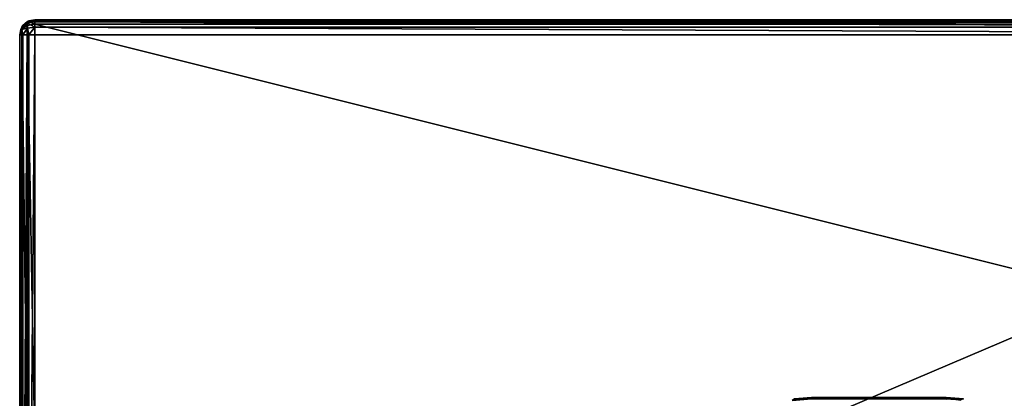
# Model space of a CAD drawing. Units: millimetres. Extents: x -200 to 200, y -145 to 282.
# Drawn here: x -115 to 17, y 231 to 282 of the extents above; entities that cross this region are included whole.
import ezdxf

# ---------------------------------------------------------------- set-up
doc = ezdxf.new("R2010")
doc.units = ezdxf.units.MM
doc.header["$LTSCALE"] = 65.185185
for name, color, linetype in [('375', 7, 'CONTINUOUS'), ('377', 7, 'CONTINUOUS'), ('379', 7, 'CONTINUOUS'), ('57', 7, 'CONTINUOUS'), ('60', 7, 'CONTINUOUS'), ('61', 7, 'CONTINUOUS'), ('62', 7, 'CONTINUOUS'), ('65', 7, 'CONTINUOUS'), ('66', 7, 'CONTINUOUS'), ('67', 7, 'CONTINUOUS'), ('76', 7, 'CONTINUOUS'), ('77', 7, 'CONTINUOUS'), ('83', 7, 'CONTINUOUS'), ('85', 7, 'CONTINUOUS')]:
    doc.layers.add(name, color=color, linetype=linetype)

msp = doc.modelspace()

# ---------------------------------------------------------------- linework, layer by layer
at = {"layer": '375', "color": 253, "linetype": 'Continuous', "true_color": 0xa0abb8}
for points in [[(9, 230.9, 305.45), (11.28, 230.89, 304.07), (9, 231.06, 304.81), (9, 230.9, 305.45)], [(9, 231.06, 304.81), (11.28, 230.89, 304.07), (9, 231.04, 304.16), (9, 231.06, 304.81)], [(11.28, 230.89, 304.07), (10.91, 230.7, 303.19), (9, 231.04, 304.16), (11.28, 230.89, 304.07)], [(9, 231.04, 304.16), (10.91, 230.7, 303.19), (9, 230.85, 303.53), (9, 231.04, 304.16)]]:
    msp.add_3dface(points, dxfattribs=at)
at = {"layer": '377', "color": 253, "linetype": 'Continuous', "true_color": 0xa0abb8}
for points in [[(9, 230.9, 305.45), (9, 231.06, 304.81), (-9, 230.9, 305.45), (9, 230.9, 305.45)], [(9, 231.06, 304.81), (9, 231.04, 304.16), (-9, 231.06, 304.81), (9, 231.06, 304.81)], [(-9, 230.9, 305.45), (9, 231.06, 304.81), (-9, 231.06, 304.81), (-9, 230.9, 305.45)], [(-9, 231.06, 304.81), (9, 231.04, 304.16), (-9, 231.04, 304.16), (-9, 231.06, 304.81)], [(9, 231.04, 304.16), (9, 230.85, 303.53), (-9, 231.04, 304.16), (9, 231.04, 304.16)], [(-9, 231.04, 304.16), (9, 230.85, 303.53), (-9, 230.85, 303.53), (-9, 231.04, 304.16)]]:
    msp.add_3dface(points, dxfattribs=at)
at = {"layer": '379', "color": 253, "linetype": 'Continuous', "true_color": 0xa0abb8}
for points in [[(-9, 230.9, 305.45), (-9, 231.06, 304.81), (-11.59, 230.69, 304.98), (-9, 230.9, 305.45)], [(-11.59, 230.69, 304.98), (-9, 231.06, 304.81), (-11.28, 230.88, 304.07), (-11.59, 230.69, 304.98)], [(-9, 231.06, 304.81), (-9, 231.04, 304.16), (-11.28, 230.88, 304.07), (-9, 231.06, 304.81)], [(-9, 231.04, 304.16), (-9, 230.85, 303.53), (-11.28, 230.88, 304.07), (-9, 231.04, 304.16)]]:
    msp.add_3dface(points, dxfattribs=at)
at = {"layer": '57', "color": 253, "linetype": 'Continuous', "true_color": 0xa0abb8}
for points in [[(-114.75, 279.5, -312), (-114.75, 183.5, -312), (-114.75, 183.5, -175.5), (-114.75, 279.5, -312)], [(-114.75, 279.5, -231.83), (-114.75, 279.5, -312), (-114.75, 183.5, -175.5), (-114.75, 279.5, -231.83)], [(-114.75, 223.17, -175.5), (-114.75, 279.5, -231.83), (-114.75, 183.5, -175.5), (-114.75, 223.17, -175.5)]]:
    msp.add_3dface(points, dxfattribs=at)
at = {"layer": '60', "color": 253, "linetype": 'Continuous', "true_color": 0xa0abb8}
for points in [[(112.75, 279.5, -314), (112.75, 183.5, -314), (-112.75, 183.5, -314), (112.75, 279.5, -314)], [(-112.75, 279.5, -314), (112.75, 279.5, -314), (-112.75, 183.5, -314), (-112.75, 279.5, -314)]]:
    msp.add_3dface(points, dxfattribs=at)
at = {"layer": '61', "color": 253, "linetype": 'Continuous', "true_color": 0xa0abb8}
for points in [[(-112.75, 281.5, -312), (-112.75, 281.5, -231.83), (112.75, 281.5, -231.83), (-112.75, 281.5, -312)], [(112.75, 281.5, -312), (-112.75, 281.5, -312), (112.75, 281.5, -231.83), (112.75, 281.5, -312)]]:
    msp.add_3dface(points, dxfattribs=at)
at = {"layer": '62', "color": 253, "linetype": 'Continuous', "true_color": 0xa0abb8}
for points in [[(112.75, 224.59, -174.09), (112.75, 280.91, -230.41), (-112.75, 280.91, -230.41), (112.75, 224.59, -174.09)], [(-112.75, 224.59, -174.09), (112.75, 224.59, -174.09), (-112.75, 280.91, -230.41), (-112.75, 224.59, -174.09)]]:
    msp.add_3dface(points, dxfattribs=at)
at = {"layer": '65', "color": 253, "linetype": 'Continuous', "true_color": 0xa0abb8}
for points in [[(-114.48, 280.21, -231.12), (-114.75, 279.5, -231.83), (-114.48, 223.88, -174.79), (-114.48, 280.21, -231.12)], [(-113.75, 280.73, -230.6), (-114.48, 280.21, -231.12), (-113.75, 224.4, -174.27), (-113.75, 280.73, -230.6)], [(-113.75, 224.4, -174.27), (-114.48, 280.21, -231.12), (-114.48, 223.88, -174.79), (-113.75, 224.4, -174.27)], [(-112.75, 224.59, -174.09), (-112.75, 280.91, -230.41), (-113.75, 280.73, -230.6), (-112.75, 224.59, -174.09)], [(-112.75, 224.59, -174.09), (-113.75, 280.73, -230.6), (-113.75, 224.4, -174.27), (-112.75, 224.59, -174.09)], [(-114.75, 279.5, -231.83), (-114.75, 223.17, -175.5), (-114.48, 223.88, -174.79), (-114.75, 279.5, -231.83)]]:
    msp.add_3dface(points, dxfattribs=at)
at = {"layer": '66', "color": 253, "linetype": 'Continuous', "true_color": 0xa0abb8}
for points in [[(-112.75, 281.5, -231.83), (-113.73, 281.24, -312), (-113.75, 281.23, -231.83), (-112.75, 281.5, -231.83)], [(-113.73, 281.24, -312), (-112.75, 281.5, -231.83), (-113.53, 281.34, -312), (-113.73, 281.24, -312)], [(-112.75, 281.5, -231.83), (-112.75, 281.5, -312), (-113.53, 281.34, -312), (-112.75, 281.5, -231.83)], [(-114.48, 280.51, -312), (-114.75, 279.5, -312), (-114.48, 280.5, -231.83), (-114.48, 280.51, -312)], [(-114.75, 279.5, -312), (-114.75, 279.5, -231.83), (-114.48, 280.5, -231.83), (-114.75, 279.5, -312)], [(-114.32, 280.74, -312), (-114.48, 280.51, -312), (-113.75, 281.23, -231.83), (-114.32, 280.74, -312)], [(-113.75, 281.23, -231.83), (-114.48, 280.51, -312), (-114.48, 280.5, -231.83), (-113.75, 281.23, -231.83)], [(-113.73, 281.24, -312), (-114.32, 280.74, -312), (-113.75, 281.23, -231.83), (-113.73, 281.24, -312)]]:
    msp.add_3dface(points, dxfattribs=at)
at = {"layer": '67', "color": 253, "linetype": 'Continuous', "true_color": 0xa0abb8}
for points in [[(-114.75, 183.5, -312), (-114.75, 279.5, -312), (-114.48, 279.5, -313.01), (-114.75, 183.5, -312)], [(-114.48, 183.5, -313.01), (-114.75, 183.5, -312), (-114.48, 279.5, -313.01), (-114.48, 183.5, -313.01)], [(-114.32, 183.5, -313.24), (-114.48, 183.5, -313.01), (-114.32, 279.5, -313.24), (-114.32, 183.5, -313.24)], [(-114.32, 279.5, -313.24), (-114.48, 183.5, -313.01), (-114.48, 279.5, -313.01), (-114.32, 279.5, -313.24)], [(-113.73, 183.5, -313.74), (-114.32, 183.5, -313.24), (-113.73, 279.5, -313.74), (-113.73, 183.5, -313.74)], [(-113.73, 279.5, -313.74), (-114.32, 183.5, -313.24), (-114.32, 279.5, -313.24), (-113.73, 279.5, -313.74)], [(-113.53, 183.5, -313.84), (-113.73, 183.5, -313.74), (-113.53, 279.5, -313.84), (-113.53, 183.5, -313.84)], [(-113.53, 279.5, -313.84), (-113.73, 183.5, -313.74), (-113.73, 279.5, -313.74), (-113.53, 279.5, -313.84)], [(-112.75, 279.5, -314), (-112.75, 183.5, -314), (-113.53, 183.5, -313.84), (-112.75, 279.5, -314)], [(-112.75, 279.5, -314), (-113.53, 183.5, -313.84), (-113.53, 279.5, -313.84), (-112.75, 279.5, -314)]]:
    msp.add_3dface(points, dxfattribs=at)
at = {"layer": '76', "color": 253, "linetype": 'Continuous', "true_color": 0xa0abb8}
for points in [[(-112.75, 281.5, -312), (112.75, 281.5, -312), (112.75, 281.34, -312.78), (-112.75, 281.5, -312)], [(-112.75, 281.23, -313), (-112.75, 281.5, -312), (112.75, 281.24, -312.98), (-112.75, 281.23, -313)], [(112.75, 281.24, -312.98), (-112.75, 281.5, -312), (112.75, 281.34, -312.78), (112.75, 281.24, -312.98)], [(112.75, 280.74, -313.57), (-112.75, 281.23, -313), (112.75, 281.24, -312.98), (112.75, 280.74, -313.57)], [(-112.75, 280.5, -313.73), (-112.75, 281.23, -313), (112.75, 280.51, -313.73), (-112.75, 280.5, -313.73)], [(112.75, 280.51, -313.73), (-112.75, 281.23, -313), (112.75, 280.74, -313.57), (112.75, 280.51, -313.73)], [(112.75, 279.5, -314), (-112.75, 280.5, -313.73), (112.75, 280.51, -313.73), (112.75, 279.5, -314)], [(112.75, 279.5, -314), (-112.75, 279.5, -314), (-112.75, 280.5, -313.73), (112.75, 279.5, -314)]]:
    msp.add_3dface(points, dxfattribs=at)
at = {"layer": '77', "color": 253, "linetype": 'Continuous', "true_color": 0xa0abb8}
for points in [[(112.75, 281.5, -231.83), (-112.75, 281.5, -231.83), (-112.75, 281.35, -231.06), (112.75, 281.5, -231.83)], [(112.75, 281.5, -231.83), (-112.75, 281.35, -231.06), (112.75, 281.35, -231.06), (112.75, 281.5, -231.83)], [(-112.75, 280.91, -230.41), (112.75, 280.91, -230.41), (112.75, 281.35, -231.06), (-112.75, 280.91, -230.41)], [(-112.75, 281.35, -231.06), (-112.75, 280.91, -230.41), (112.75, 281.35, -231.06), (-112.75, 281.35, -231.06)]]:
    msp.add_3dface(points, dxfattribs=at)
at = {"layer": '83', "color": 253, "linetype": 'Continuous', "true_color": 0xa0abb8}
for points in [[(-113.53, 281.34, -312), (-112.75, 281.5, -312), (-112.75, 281.23, -313), (-113.53, 281.34, -312)], [(-114.75, 279.5, -312), (-114.48, 280.51, -312), (-114.48, 280.21, -312.71), (-114.75, 279.5, -312)], [(-114.32, 279.5, -313.24), (-114.75, 279.5, -312), (-114.48, 280.21, -312.71), (-114.32, 279.5, -313.24)], [(-114.32, 280.74, -312), (-113.72, 281.02, -312.87), (-114.48, 280.21, -312.71), (-114.32, 280.74, -312)], [(-113.72, 281.02, -312.87), (-113.72, 280.37, -313.52), (-114.48, 280.21, -312.71), (-113.72, 281.02, -312.87)], [(-114.48, 280.51, -312), (-114.32, 280.74, -312), (-114.48, 280.21, -312.71), (-114.48, 280.51, -312)], [(-113.72, 280.37, -313.52), (-114.32, 279.5, -313.24), (-114.48, 280.21, -312.71), (-113.72, 280.37, -313.52)], [(-114.32, 280.74, -312), (-113.73, 281.24, -312), (-113.72, 281.02, -312.87), (-114.32, 280.74, -312)], [(-113.53, 279.5, -313.84), (-114.32, 279.5, -313.24), (-113.72, 280.37, -313.52), (-113.53, 279.5, -313.84)], [(-113.73, 281.24, -312), (-113.53, 281.34, -312), (-113.72, 281.02, -312.87), (-113.73, 281.24, -312)], [(-113.53, 281.34, -312), (-112.75, 281.23, -313), (-113.72, 281.02, -312.87), (-113.53, 281.34, -312)], [(-112.75, 281.23, -313), (-112.75, 280.5, -313.73), (-113.72, 281.02, -312.87), (-112.75, 281.23, -313)], [(-113.72, 281.02, -312.87), (-112.75, 280.5, -313.73), (-113.72, 280.37, -313.52), (-113.72, 281.02, -312.87)], [(-112.75, 280.5, -313.73), (-113.53, 279.5, -313.84), (-113.72, 280.37, -313.52), (-112.75, 280.5, -313.73)], [(-112.75, 279.5, -314), (-113.53, 279.5, -313.84), (-112.75, 280.5, -313.73), (-112.75, 279.5, -314)], [(-114.75, 279.5, -312), (-114.32, 279.5, -313.24), (-114.48, 279.5, -313.01), (-114.75, 279.5, -312)], [(-113.53, 279.5, -313.84), (-113.73, 279.5, -313.74), (-114.32, 279.5, -313.24), (-113.53, 279.5, -313.84)]]:
    msp.add_3dface(points, dxfattribs=at)
at = {"layer": '85', "color": 253, "linetype": 'Continuous', "true_color": 0xa0abb8}
for points in [[(-112.75, 281.5, -231.83), (-113.75, 281.23, -231.83), (-112.75, 281.35, -231.06), (-112.75, 281.5, -231.83)], [(-114.48, 280.5, -231.83), (-114.75, 279.5, -231.83), (-114.6, 280.21, -231.54), (-114.48, 280.5, -231.83)], [(-114.75, 279.5, -231.83), (-114.48, 280.21, -231.12), (-114.6, 280.21, -231.54), (-114.75, 279.5, -231.83)], [(-114.48, 280.21, -231.12), (-114.16, 280.81, -231.29), (-114.6, 280.21, -231.54), (-114.48, 280.21, -231.12)], [(-114.16, 280.81, -231.29), (-114.48, 280.5, -231.83), (-114.6, 280.21, -231.54), (-114.16, 280.81, -231.29)], [(-113.75, 281.23, -231.83), (-114.48, 280.5, -231.83), (-114.16, 280.81, -231.29), (-113.75, 281.23, -231.83)], [(-114.48, 280.21, -231.12), (-113.75, 280.73, -230.6), (-114.16, 280.81, -231.29), (-114.48, 280.21, -231.12)], [(-113.52, 281.21, -231.12), (-113.75, 281.23, -231.83), (-114.16, 280.81, -231.29), (-113.52, 281.21, -231.12)], [(-113.75, 280.73, -230.6), (-113.52, 281.21, -231.12), (-114.16, 280.81, -231.29), (-113.75, 280.73, -230.6)], [(-112.75, 281.35, -231.06), (-113.75, 281.23, -231.83), (-113.52, 281.21, -231.12), (-112.75, 281.35, -231.06)], [(-113.75, 280.73, -230.6), (-112.75, 280.91, -230.41), (-113.52, 281.21, -231.12), (-113.75, 280.73, -230.6)], [(-112.75, 280.91, -230.41), (-112.75, 281.35, -231.06), (-113.52, 281.21, -231.12), (-112.75, 280.91, -230.41)]]:
    msp.add_3dface(points, dxfattribs=at)

doc.saveas('drawing.dxf')
